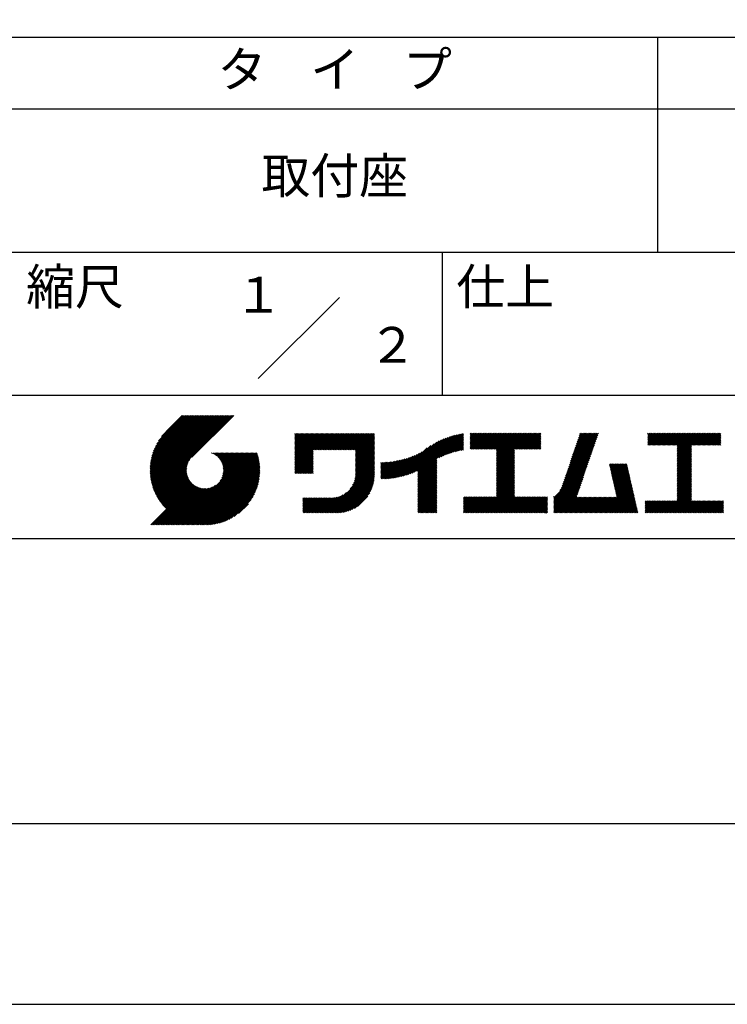
# Model space of a CAD drawing. Extents: x 0 to 420, y 0 to 594.
# Drawn here: x 221 to 319, y 0 to 137 of the extents above; entities that cross this region are included whole.
import ezdxf
from ezdxf.enums import TextEntityAlignment as Align

# ---------------------------------------------------------------- set-up
doc = ezdxf.new("R2010")
doc.units = 0
doc.header["$LTSCALE"] = 0.4
doc.layers.get('DEFPOINTS').update_dxf_attribs({"linetype": 'CONTINUOUS'})
doc.layers.add('TITLE', color=7, linetype='CONTINUOUS')
doc.styles.get("Standard").update_dxf_attribs({"font": 'romans.shx', "bigfont": 'bigfont.shx'})

msp = doc.modelspace()

# ---------------------------------------------------------------- linework, layer by layer
at = {"layer": 'DEFPOINTS', "ltscale": 2}
msp.add_lwpolyline([(0, 0), (420, 0), (420, 594), (0, 594)], close=True, dxfattribs=at)
at = {"layer": 'TITLE', "ltscale": 2}
for p, q in [((40, 135), (399.5, 135)), ((309.75, 135), (309.75, 105)), ((40, 125), (399.5, 125)), ((40, 105), (399.5, 105)), ((279.75, 105), (279.75, 85)), ((254.093, 87.343), (265.407, 98.657)), ((219.75, 85), (399.5, 85)), ((239.001, 74.497), (246.712, 82.208)), ((239.002, 74.672), (246.538, 82.208)), ((239.004, 74.326), (246.887, 82.208)), ((239.007, 74.852), (246.363, 82.208)), ((239.011, 74.158), (247.062, 82.208)), ((239.016, 75.036), (246.189, 82.208)), ((239.022, 73.994), (247.236, 82.208)), ((239.03, 75.224), (246.014, 82.208)), ((239.035, 73.833), (247.411, 82.208)), ((239.05, 75.418), (245.84, 82.208)), ((239.052, 73.675), (247.585, 82.208)), ((239.071, 73.52), (247.76, 82.208)), ((239.075, 75.618), (245.665, 82.208)), ((239.094, 73.367), (247.934, 82.208)), ((239.107, 75.825), (245.49, 82.208)), ((239.119, 73.218), (248.109, 82.208)), ((239.146, 73.071), (248.284, 82.208)), ((239.146, 76.038), (245.316, 82.208)), ((239.176, 72.926), (248.458, 82.208)), ((239.193, 76.26), (245.141, 82.208)), ((239.209, 72.784), (248.633, 82.208)), ((239.243, 72.644), (248.807, 82.208)), ((239.25, 76.491), (244.967, 82.208)), ((239.28, 72.507), (248.982, 82.208)), ((239.318, 76.734), (244.792, 82.208)), ((239.319, 72.371), (249.156, 82.208)), ((239.36, 72.237), (249.331, 82.208)), ((239.398, 76.989), (244.618, 82.208)), ((239.403, 72.106), (249.506, 82.208)), ((239.448, 71.976), (249.68, 82.208)), ((239.495, 71.849), (249.855, 82.208)), ((239.495, 77.26), (244.443, 82.208)), ((239.544, 71.723), (250.029, 82.208)), ((239.595, 71.599), (250.204, 82.208)), ((239.612, 77.552), (244.268, 82.208)), ((239.647, 71.477), (250.378, 82.208)), ((239.701, 71.357), (250.553, 82.208)), ((239.757, 77.871), (244.094, 82.208)), ((239.941, 78.23), (243.919, 82.208)), ((240.193, 78.656), (243.745, 82.208)), ((240.605, 79.243), (243.57, 82.208)), ((243.484, 82.208), (241.243, 79.967)), ((250.676, 82.208), (244.839, 76.37)), ((283.627, 79.257), (284.081, 79.711)), ((283.627, 79.082), (284.255, 79.711)), ((283.627, 79.606), (283.732, 79.711)), ((283.627, 79.431), (283.906, 79.711)), ((283.627, 78.035), (285.303, 79.711)), ((283.627, 77.86), (285.477, 79.711)), ((283.627, 77.685), (285.652, 79.711)), ((283.627, 77.511), (285.827, 79.711)), ((283.627, 78.209), (285.128, 79.711)), ((283.627, 78.907), (284.43, 79.711)), ((283.627, 78.733), (284.605, 79.711)), ((283.627, 78.558), (284.779, 79.711)), ((283.627, 78.384), (284.954, 79.711)), ((283.777, 77.486), (286.001, 79.711)), ((283.951, 77.486), (286.176, 79.711)), ((284.126, 77.486), (286.35, 79.711)), ((284.301, 77.486), (286.525, 79.711)), ((284.475, 77.486), (286.699, 79.711)), ((284.65, 77.486), (286.874, 79.711)), ((284.824, 77.486), (287.049, 79.711)), ((284.999, 77.486), (287.223, 79.711)), ((285.173, 77.486), (287.398, 79.711)), ((285.348, 77.486), (287.572, 79.711)), ((285.523, 77.486), (287.747, 79.711)), ((285.697, 77.486), (287.921, 79.711)), ((285.872, 77.486), (288.096, 79.711)), ((286.046, 77.486), (288.27, 79.711)), ((286.221, 77.486), (288.445, 79.711)), ((286.395, 77.486), (288.62, 79.711)), ((286.57, 77.486), (288.794, 79.711)), ((286.745, 77.486), (288.969, 79.711)), ((286.919, 77.486), (289.143, 79.711)), ((287.094, 77.486), (289.318, 79.711)), ((287.268, 77.486), (289.492, 79.711)), ((287.324, 76.844), (290.191, 79.711)), ((287.324, 76.669), (290.365, 79.711)), ((287.324, 76.495), (290.54, 79.711)), ((287.324, 76.32), (290.714, 79.711)), ((287.324, 76.146), (290.889, 79.711)), ((287.324, 75.971), (291.064, 79.711)), ((287.324, 75.796), (291.238, 79.711)), ((287.324, 75.622), (291.413, 79.711)), ((287.324, 75.447), (291.587, 79.711)), ((287.324, 77.368), (289.667, 79.711)), ((287.324, 77.193), (289.842, 79.711)), ((287.324, 77.018), (290.016, 79.711)), ((287.324, 75.273), (291.762, 79.711)), ((287.324, 75.098), (291.936, 79.711)), ((289.887, 77.486), (292.111, 79.711)), ((290.061, 77.486), (292.286, 79.711)), ((290.236, 77.486), (292.46, 79.711)), ((290.41, 77.486), (292.635, 79.711)), ((290.585, 77.486), (292.809, 79.711)), ((290.76, 77.486), (292.984, 79.711)), ((290.934, 77.486), (293.158, 79.711)), ((291.109, 77.486), (293.333, 79.711)), ((291.283, 77.486), (293.508, 79.711)), ((297.747, 76.094), (301.363, 79.711)), ((297.839, 76.36), (301.189, 79.711)), ((297.93, 76.627), (301.014, 79.711)), ((298.022, 76.893), (300.84, 79.711)), ((298.114, 77.159), (300.665, 79.711)), ((298.206, 77.426), (300.49, 79.711)), ((298.297, 77.692), (300.316, 79.711)), ((298.389, 77.958), (300.141, 79.711)), ((298.481, 78.225), (299.967, 79.711)), ((298.573, 78.491), (299.792, 79.711)), ((298.664, 78.757), (299.618, 79.711)), ((298.756, 79.024), (299.443, 79.711)), ((298.848, 79.29), (299.268, 79.711)), ((298.94, 79.556), (299.094, 79.711)), ((308.408, 79.249), (308.87, 79.711)), ((308.408, 79.598), (308.521, 79.711)), ((308.408, 79.423), (308.695, 79.711)), ((308.408, 78.376), (309.743, 79.711)), ((308.408, 78.201), (309.917, 79.711)), ((308.408, 79.074), (309.044, 79.711)), ((308.408, 78.899), (309.219, 79.711)), ((308.408, 78.725), (309.393, 79.711)), ((308.408, 78.55), (309.568, 79.711)), ((308.44, 78.059), (310.092, 79.711)), ((308.614, 78.059), (310.266, 79.711)), ((308.789, 78.059), (310.441, 79.711)), ((308.963, 78.059), (310.615, 79.711)), ((309.138, 78.059), (310.79, 79.711)), ((309.312, 78.059), (310.965, 79.711)), ((309.487, 78.059), (311.139, 79.711)), ((309.662, 78.059), (311.314, 79.711)), ((309.836, 78.059), (311.488, 79.711)), ((310.011, 78.059), (311.663, 79.711)), ((310.185, 78.059), (311.837, 79.711)), ((310.36, 78.059), (312.012, 79.711)), ((310.534, 78.059), (312.187, 79.711)), ((310.709, 78.059), (312.361, 79.711)), ((310.884, 78.059), (312.536, 79.711)), ((311.058, 78.059), (312.71, 79.711)), ((311.233, 78.059), (312.885, 79.711)), ((311.407, 78.059), (313.059, 79.711)), ((311.582, 78.059), (313.234, 79.711)), ((311.756, 78.059), (313.409, 79.711)), ((311.931, 78.059), (313.583, 79.711)), ((312.106, 78.059), (313.758, 79.711)), ((312.28, 78.059), (313.932, 79.711)), ((312.455, 78.059), (314.107, 79.711)), ((312.515, 77.944), (314.281, 79.711)), ((312.515, 77.769), (314.456, 79.711)), ((312.515, 77.595), (314.631, 79.711)), ((312.515, 76.547), (315.678, 79.711)), ((312.515, 76.373), (315.853, 79.711)), ((312.515, 76.198), (316.027, 79.711)), ((312.515, 76.896), (315.329, 79.711)), ((312.515, 76.722), (315.503, 79.711)), ((312.515, 77.42), (314.805, 79.711)), ((312.515, 77.245), (314.98, 79.711)), ((312.515, 77.071), (315.154, 79.711)), ((314.55, 78.059), (316.202, 79.711)), ((314.724, 78.059), (316.376, 79.711)), ((314.899, 78.059), (316.551, 79.711)), ((315.073, 78.059), (316.725, 79.711)), ((315.248, 78.059), (316.9, 79.711)), ((315.422, 78.059), (317.074, 79.711)), ((315.597, 78.059), (317.249, 79.711)), ((315.772, 78.059), (317.424, 79.711)), ((315.946, 78.059), (317.598, 79.711)), ((316.121, 78.059), (317.773, 79.711)), ((316.295, 78.059), (317.947, 79.711)), ((316.47, 78.059), (318.122, 79.711)), ((316.644, 78.059), (318.296, 79.711)), ((316.819, 78.059), (318.471, 79.711)), ((259.186, 79.255), (259.621, 79.69)), ((259.186, 79.604), (259.272, 79.69)), ((259.186, 79.43), (259.446, 79.69)), ((259.186, 78.033), (260.843, 79.69)), ((259.186, 77.859), (261.018, 79.69)), ((259.186, 77.684), (261.192, 79.69)), ((259.186, 77.51), (261.367, 79.69)), ((259.186, 76.113), (262.763, 79.69)), ((259.186, 75.938), (262.938, 79.69)), ((259.186, 75.764), (263.112, 79.69)), ((259.186, 75.589), (263.287, 79.69)), ((259.186, 75.415), (263.461, 79.69)), ((259.186, 75.24), (263.636, 79.69)), ((259.186, 75.066), (263.811, 79.69)), ((259.186, 74.891), (263.985, 79.69)), ((259.186, 76.986), (261.89, 79.69)), ((259.186, 76.811), (262.065, 79.69)), ((259.186, 76.637), (262.239, 79.69)), ((259.186, 76.462), (262.414, 79.69)), ((259.186, 76.288), (262.589, 79.69)), ((259.186, 77.335), (261.541, 79.69)), ((259.186, 77.16), (261.716, 79.69)), ((259.186, 78.208), (260.668, 79.69)), ((259.186, 78.382), (260.494, 79.69)), ((259.186, 78.732), (260.145, 79.69)), ((259.186, 78.557), (260.319, 79.69)), ((259.186, 79.081), (259.796, 79.69)), ((259.186, 78.906), (259.97, 79.69)), ((261.849, 77.38), (264.16, 79.69)), ((262.024, 77.38), (264.334, 79.69)), ((262.198, 77.38), (264.509, 79.69)), ((262.373, 77.38), (264.683, 79.69)), ((262.547, 77.38), (264.858, 79.69)), ((262.722, 77.38), (265.033, 79.69)), ((262.896, 77.38), (265.207, 79.69)), ((263.071, 77.38), (265.382, 79.69)), ((263.246, 77.38), (265.556, 79.69)), ((263.42, 77.38), (265.731, 79.69)), ((263.595, 77.38), (265.905, 79.69)), ((263.769, 77.38), (266.08, 79.69)), ((263.944, 77.38), (266.255, 79.69)), ((264.118, 77.38), (266.429, 79.69)), ((264.293, 77.38), (266.604, 79.69)), ((264.468, 77.38), (266.778, 79.69)), ((264.642, 77.38), (266.953, 79.69)), ((264.817, 77.38), (267.127, 79.69)), ((264.991, 77.38), (267.302, 79.69)), ((265.166, 77.38), (267.477, 79.69)), ((265.34, 77.38), (267.651, 79.69)), ((265.515, 77.38), (267.826, 79.69)), ((265.69, 77.38), (268, 79.69)), ((265.864, 77.38), (268.175, 79.69)), ((266.039, 77.38), (268.349, 79.69)), ((266.213, 77.38), (268.524, 79.69)), ((266.388, 77.38), (268.699, 79.69)), ((266.562, 77.38), (268.873, 79.69)), ((266.737, 77.38), (269.048, 79.69)), ((266.911, 77.38), (269.222, 79.69)), ((267.086, 77.38), (269.397, 79.69)), ((267.261, 77.38), (269.571, 79.69)), ((267.435, 77.38), (269.746, 79.69)), ((267.61, 77.38), (269.921, 79.69)), ((267.647, 77.068), (270.27, 79.69)), ((267.647, 77.242), (270.095, 79.69)), ((267.647, 76.893), (270.278, 79.524)), ((267.647, 76.718), (270.278, 79.349)), ((267.647, 76.544), (270.278, 79.175)), ((267.647, 76.369), (270.278, 79)), ((267.647, 76.195), (270.278, 78.825)), ((267.647, 76.02), (270.278, 78.651)), ((267.647, 75.846), (270.278, 78.476)), ((274.25, 73.72), (278.982, 78.452)), ((274.491, 73.787), (279.332, 78.628)), ((274.741, 73.862), (279.657, 78.779)), ((275, 73.947), (279.964, 78.91)), ((275.27, 74.042), (280.254, 79.026)), ((275.552, 74.15), (280.532, 79.129)), ((275.849, 74.272), (280.798, 79.221)), ((276.165, 74.413), (281.054, 79.303)), ((276.357, 73.558), (282.442, 79.642)), ((276.357, 73.732), (282.225, 79.601)), ((276.357, 73.907), (282.004, 79.554)), ((276.357, 74.081), (281.776, 79.501)), ((276.357, 74.256), (281.543, 79.442)), ((276.357, 74.43), (281.302, 79.376)), ((279.251, 76.278), (282.653, 79.68)), ((279.582, 76.434), (282.72, 79.572)), ((279.893, 76.57), (282.72, 79.397)), ((280.187, 76.689), (282.72, 79.223)), ((280.467, 76.795), (282.72, 79.048)), ((280.736, 76.889), (282.72, 78.874)), ((280.994, 76.973), (282.72, 78.699)), ((281.244, 77.049), (282.72, 78.525)), ((281.486, 77.116), (282.72, 78.35)), ((291.458, 77.486), (293.51, 79.538)), ((291.632, 77.486), (293.51, 79.364)), ((291.807, 77.486), (293.51, 79.189)), ((291.982, 77.486), (293.51, 79.015)), ((292.156, 77.486), (293.51, 78.84)), ((292.331, 77.486), (293.51, 78.665)), ((292.505, 77.486), (293.51, 78.491)), ((297.196, 74.496), (301.074, 78.373)), ((297.288, 74.763), (301.165, 78.64)), ((297.38, 75.029), (301.257, 78.906)), ((297.472, 75.295), (301.349, 79.172)), ((297.563, 75.562), (301.441, 79.439)), ((297.655, 75.828), (301.532, 79.705)), ((316.994, 78.059), (318.612, 79.677)), ((317.168, 78.059), (318.612, 79.503)), ((317.343, 78.059), (318.612, 79.328)), ((317.517, 78.059), (318.612, 79.153)), ((317.692, 78.059), (318.612, 78.979)), ((317.866, 78.059), (318.612, 78.804)), ((318.041, 78.059), (318.612, 78.63)), ((318.216, 78.059), (318.612, 78.455)), ((242.753, 66.902), (252.826, 76.974)), ((242.928, 66.902), (253, 76.974)), ((243.102, 66.902), (253.175, 76.974)), ((243.277, 66.902), (253.349, 76.974)), ((243.451, 66.902), (253.524, 76.974)), ((243.626, 66.902), (253.699, 76.974)), ((243.8, 66.902), (253.873, 76.974)), ((247.568, 76.954), (247.589, 76.974)), ((247.692, 76.903), (247.763, 76.974)), ((247.811, 76.847), (247.938, 76.974)), ((247.924, 76.786), (248.112, 76.974)), ((248.033, 76.721), (248.287, 76.974)), ((248.138, 76.651), (248.461, 76.974)), ((248.238, 76.576), (248.636, 76.974)), ((248.333, 76.497), (248.811, 76.974)), ((248.425, 76.414), (248.985, 76.974)), ((248.512, 76.327), (249.16, 76.974)), ((248.595, 76.235), (249.334, 76.974)), ((248.674, 76.14), (249.509, 76.974)), ((248.749, 76.04), (249.683, 76.974)), ((248.754, 73.077), (252.651, 76.974)), ((248.819, 75.935), (249.858, 76.974)), ((248.885, 75.827), (250.033, 76.974)), ((248.946, 75.713), (250.207, 76.974)), ((248.989, 73.487), (252.477, 76.974)), ((249.002, 75.595), (250.382, 76.974)), ((249.053, 75.471), (250.556, 76.974)), ((249.098, 75.342), (250.731, 76.974)), ((249.099, 73.772), (252.302, 76.974)), ((249.138, 75.207), (250.905, 76.974)), ((249.163, 74.01), (252.127, 76.974)), ((249.171, 75.065), (251.08, 76.974)), ((249.196, 74.916), (251.255, 76.974)), ((249.2, 74.222), (251.953, 76.974)), ((249.214, 74.759), (251.429, 76.974)), ((249.218, 74.414), (251.778, 76.974)), ((249.222, 74.592), (251.604, 76.974)), ((259.186, 74.717), (261.745, 77.276)), ((259.186, 74.542), (261.745, 77.102)), ((267.647, 75.671), (270.278, 78.302)), ((267.647, 75.496), (270.278, 78.127)), ((267.647, 75.322), (270.278, 77.953)), ((267.647, 75.147), (270.278, 77.778)), ((267.647, 74.973), (270.278, 77.604)), ((267.647, 74.798), (270.278, 77.429)), ((267.647, 74.624), (270.278, 77.254)), ((267.647, 74.449), (270.278, 77.08)), ((273.35, 73.518), (276.967, 77.136)), ((273.566, 73.56), (277.658, 77.652)), ((273.788, 73.607), (278.168, 77.987)), ((274.015, 73.66), (278.599, 78.243)), ((281.721, 77.177), (282.72, 78.175)), ((281.95, 77.231), (282.72, 78.001)), ((282.173, 77.279), (282.72, 77.826)), ((282.391, 77.322), (282.72, 77.652)), ((282.603, 77.36), (282.72, 77.477)), ((287.324, 74.924), (289.813, 77.412)), ((287.324, 74.749), (289.813, 77.238)), ((287.324, 74.574), (289.813, 77.063)), ((292.68, 77.486), (293.51, 78.316)), ((292.854, 77.486), (293.51, 78.142)), ((293.029, 77.486), (293.51, 77.967)), ((293.204, 77.486), (293.51, 77.793)), ((293.378, 77.486), (293.51, 77.618)), ((296.737, 73.165), (300.615, 77.042)), ((296.829, 73.431), (300.707, 77.308)), ((296.921, 73.697), (300.798, 77.575)), ((297.013, 73.964), (300.89, 77.841)), ((297.105, 74.23), (300.982, 78.107)), ((312.515, 76.023), (314.505, 78.014)), ((312.515, 75.849), (314.505, 77.84)), ((312.515, 75.674), (314.505, 77.665)), ((312.515, 75.5), (314.505, 77.491)), ((312.515, 75.325), (314.505, 77.316)), ((312.515, 75.151), (314.505, 77.141)), ((312.515, 74.976), (314.505, 76.967)), ((318.39, 78.059), (318.612, 78.281)), ((318.565, 78.059), (318.612, 78.106)), ((239.757, 71.238), (244.561, 76.041)), ((239.815, 71.121), (244.322, 75.628)), ((243.975, 66.902), (253.948, 76.874)), ((244.15, 66.902), (253.989, 76.741)), ((244.324, 66.902), (254.028, 76.605)), ((244.499, 66.902), (254.065, 76.468)), ((244.673, 66.902), (254.099, 76.328)), ((244.848, 66.902), (254.132, 76.186)), ((245.022, 66.902), (254.162, 76.041)), ((245.197, 66.902), (254.189, 75.894)), ((245.372, 66.902), (254.214, 75.745)), ((245.546, 66.902), (254.237, 75.592)), ((259.186, 74.367), (261.745, 76.927)), ((259.186, 74.193), (261.745, 76.752)), ((259.241, 74.073), (261.745, 76.578)), ((259.416, 74.073), (261.745, 76.403)), ((259.59, 74.073), (261.745, 76.229)), ((259.765, 74.073), (261.745, 76.054)), ((259.939, 74.073), (261.745, 75.88)), ((260.114, 74.073), (261.745, 75.705)), ((267.4, 72.805), (270.278, 75.683)), ((267.496, 73.077), (270.278, 75.858)), ((267.561, 73.315), (270.278, 76.032)), ((267.603, 73.533), (270.278, 76.207)), ((267.63, 73.734), (270.278, 76.382)), ((267.643, 73.922), (270.278, 76.556)), ((267.647, 74.274), (270.278, 76.905)), ((267.647, 74.1), (270.278, 76.731)), ((271.202, 73.465), (273.618, 75.881)), ((271.202, 73.64), (273.4, 75.838)), ((271.202, 73.814), (273.188, 75.801)), ((271.202, 73.989), (272.98, 75.767)), ((271.202, 74.164), (272.777, 75.739)), ((271.202, 74.338), (272.578, 75.714)), ((271.202, 74.513), (272.382, 75.693)), ((271.202, 74.687), (272.191, 75.676)), ((271.202, 74.862), (272.002, 75.662)), ((271.202, 75.036), (271.817, 75.652)), ((271.202, 75.211), (271.635, 75.644)), ((271.202, 75.386), (271.456, 75.64)), ((271.202, 75.56), (271.279, 75.638)), ((271.238, 73.327), (273.841, 75.93)), ((271.414, 73.328), (274.07, 75.985)), ((271.592, 73.332), (274.306, 76.046)), ((271.774, 73.339), (274.55, 76.115)), ((271.958, 73.349), (274.802, 76.192)), ((272.146, 73.362), (275.063, 76.279)), ((272.337, 73.378), (275.336, 76.377)), ((272.531, 73.398), (275.621, 76.488)), ((272.729, 73.422), (275.922, 76.615)), ((272.932, 73.449), (276.242, 76.76)), ((273.138, 73.481), (276.587, 76.93)), ((276.357, 73.383), (278.987, 76.014)), ((276.357, 73.208), (278.987, 75.839)), ((276.357, 73.034), (278.987, 75.665)), ((287.324, 74.4), (289.813, 76.888)), ((287.324, 74.225), (289.813, 76.714)), ((287.324, 74.051), (289.813, 76.539)), ((287.324, 73.876), (289.813, 76.365)), ((287.324, 73.702), (289.813, 76.19)), ((287.324, 73.527), (289.813, 76.016)), ((287.324, 73.352), (289.813, 75.841)), ((287.324, 73.178), (289.813, 75.666)), ((296.167, 71.721), (300.156, 75.71)), ((296.37, 72.099), (300.248, 75.977)), ((296.462, 72.366), (300.339, 76.243)), ((296.554, 72.632), (300.431, 76.509)), ((296.646, 72.898), (300.523, 76.776)), ((312.515, 74.801), (314.505, 76.792)), ((312.515, 74.627), (314.505, 76.618)), ((312.515, 74.452), (314.505, 76.443)), ((312.515, 74.278), (314.505, 76.269)), ((312.515, 74.103), (314.505, 76.094)), ((312.515, 73.929), (314.505, 75.919)), ((312.515, 73.754), (314.505, 75.745)), ((239.874, 71.005), (244.21, 75.342)), ((239.935, 70.892), (244.146, 75.103)), ((239.997, 70.779), (244.109, 74.891)), ((240.061, 70.669), (244.091, 74.698)), ((240.127, 70.56), (244.087, 74.52)), ((240.194, 70.452), (244.095, 74.353)), ((245.721, 66.902), (254.256, 75.437)), ((245.93, 66.936), (254.273, 75.28)), ((246.091, 66.922), (254.287, 75.119)), ((246.255, 66.912), (254.297, 74.954)), ((246.422, 66.905), (254.322, 74.804)), ((246.594, 66.902), (254.307, 74.615)), ((246.769, 66.903), (254.307, 74.44)), ((246.948, 66.907), (254.302, 74.261)), ((260.288, 74.073), (261.745, 75.53)), ((260.463, 74.073), (261.745, 75.356)), ((260.638, 74.073), (261.745, 75.181)), ((260.812, 74.073), (261.745, 75.007)), ((260.987, 74.073), (261.745, 74.832)), ((261.161, 74.073), (261.745, 74.658)), ((261.336, 74.073), (261.745, 74.483)), ((261.51, 74.073), (261.745, 74.308)), ((263.699, 68.581), (270.278, 75.16)), ((263.874, 68.581), (270.278, 74.985)), ((264.049, 68.581), (270.278, 74.81)), ((264.223, 68.581), (270.278, 74.636)), ((264.398, 68.581), (270.278, 74.461)), ((264.572, 68.581), (270.278, 74.287)), ((266.905, 71.962), (270.278, 75.334)), ((267.245, 72.476), (270.278, 75.509)), ((276.357, 72.859), (278.987, 75.49)), ((276.357, 72.685), (278.987, 75.315)), ((276.357, 72.51), (278.987, 75.141)), ((276.357, 72.336), (278.987, 74.966)), ((276.357, 72.161), (278.987, 74.792)), ((276.357, 71.986), (278.987, 74.617)), ((276.357, 71.812), (278.987, 74.443)), ((276.357, 71.637), (278.987, 74.268)), ((287.324, 73.003), (289.813, 75.492)), ((287.324, 72.829), (289.813, 75.317)), ((287.324, 72.654), (289.813, 75.143)), ((287.324, 72.48), (289.813, 74.968)), ((287.324, 72.305), (289.813, 74.794)), ((287.324, 72.131), (289.813, 74.619)), ((287.324, 71.956), (289.813, 74.444)), ((287.324, 71.781), (289.813, 74.27)), ((295.296, 70.676), (300.064, 75.444)), ((295.296, 70.501), (299.972, 75.178)), ((295.296, 70.327), (299.881, 74.911)), ((295.296, 70.152), (299.789, 74.645)), ((295.296, 69.978), (299.697, 74.379)), ((303.058, 75.296), (303.196, 75.433)), ((303.091, 75.154), (303.371, 75.433)), ((303.123, 75.011), (303.545, 75.433)), ((303.155, 74.869), (303.72, 75.433)), ((303.188, 74.727), (303.894, 75.433)), ((303.22, 74.585), (304.069, 75.433)), ((303.253, 74.443), (304.243, 75.433)), ((303.285, 74.3), (304.418, 75.433)), ((303.317, 74.158), (304.593, 75.433)), ((303.35, 74.016), (304.767, 75.433)), ((303.382, 73.874), (304.942, 75.433)), ((303.414, 73.732), (305.116, 75.433)), ((303.447, 73.589), (305.291, 75.433)), ((303.479, 73.447), (305.465, 75.433)), ((303.511, 73.305), (305.517, 75.311)), ((303.544, 73.163), (305.55, 75.168)), ((303.576, 73.02), (305.582, 75.026)), ((303.609, 72.878), (305.614, 74.884)), ((303.641, 72.736), (305.647, 74.742)), ((303.673, 72.594), (305.679, 74.6)), ((303.706, 72.452), (305.711, 74.457)), ((303.738, 72.309), (305.744, 74.315)), ((312.515, 73.579), (314.505, 75.57)), ((312.515, 73.405), (314.505, 75.396)), ((312.515, 73.23), (314.505, 75.221)), ((312.515, 73.056), (314.505, 75.047)), ((312.515, 72.881), (314.505, 74.872)), ((312.515, 72.707), (314.505, 74.697)), ((312.515, 72.532), (314.505, 74.523)), ((312.515, 72.357), (314.505, 74.348)), ((240.262, 70.346), (244.112, 74.196)), ((240.332, 70.242), (244.137, 74.047)), ((240.404, 70.139), (244.17, 73.905)), ((240.477, 70.037), (244.21, 73.77)), ((240.551, 69.937), (244.255, 73.641)), ((240.627, 69.838), (244.306, 73.517)), ((240.705, 69.741), (244.362, 73.399)), ((240.783, 69.645), (244.423, 73.285)), ((240.864, 69.551), (244.488, 73.176)), ((240.945, 69.458), (244.559, 73.072)), ((241.028, 69.367), (244.633, 72.971)), ((241.113, 69.276), (244.712, 72.876)), ((247.132, 66.917), (254.293, 74.077)), ((247.321, 66.931), (254.278, 73.888)), ((247.515, 66.95), (254.259, 73.694)), ((247.715, 66.976), (254.234, 73.494)), ((247.921, 67.007), (254.202, 73.288)), ((248.135, 67.046), (254.163, 73.075)), ((248.356, 67.093), (254.116, 72.853)), ((261.685, 74.073), (261.745, 74.134)), ((264.747, 68.581), (270.278, 74.112)), ((264.921, 68.581), (270.278, 73.938)), ((265.098, 68.584), (270.275, 73.761)), ((265.281, 68.592), (270.267, 73.578)), ((265.471, 68.607), (270.252, 73.388)), ((265.669, 68.631), (270.228, 73.19)), ((265.876, 68.663), (270.196, 72.983)), ((276.357, 71.463), (278.987, 74.094)), ((276.357, 71.288), (278.987, 73.919)), ((276.357, 71.114), (278.987, 73.744)), ((276.357, 70.939), (278.987, 73.57)), ((276.357, 70.764), (278.987, 73.395)), ((276.357, 70.59), (278.987, 73.221)), ((276.357, 70.415), (278.987, 73.046)), ((276.357, 70.241), (278.987, 72.872)), ((285.171, 68.581), (289.813, 73.222)), ((285.346, 68.581), (289.813, 73.048)), ((285.521, 68.581), (289.813, 72.873)), ((287.324, 71.607), (289.813, 74.095)), ((287.324, 71.432), (289.813, 73.921)), ((287.324, 71.258), (289.813, 73.746)), ((287.324, 71.083), (289.813, 73.572)), ((287.324, 70.909), (289.813, 73.397)), ((295.296, 69.803), (299.605, 74.112)), ((295.296, 69.629), (299.514, 73.846)), ((295.296, 69.454), (299.422, 73.58)), ((295.296, 69.279), (299.33, 73.313)), ((295.296, 69.105), (299.238, 73.047)), ((303.77, 72.167), (305.776, 74.173)), ((303.803, 72.025), (305.808, 74.031)), ((303.835, 71.883), (305.841, 73.889)), ((303.867, 71.741), (305.873, 73.746)), ((303.9, 71.598), (305.906, 73.604)), ((303.932, 71.456), (305.938, 73.462)), ((303.965, 71.314), (305.97, 73.32)), ((303.997, 71.172), (306.003, 73.177)), ((304.029, 71.03), (306.035, 73.035)), ((304.062, 70.887), (306.067, 72.893)), ((312.515, 72.183), (314.505, 74.174)), ((312.515, 72.008), (314.505, 73.999)), ((312.515, 71.834), (314.505, 73.825)), ((312.515, 71.659), (314.505, 73.65)), ((312.515, 71.485), (314.505, 73.475)), ((312.515, 71.31), (314.505, 73.301)), ((312.515, 71.136), (314.505, 73.126)), ((312.515, 70.961), (314.505, 72.952)), ((239.087, 66.902), (244.882, 72.697)), ((239.262, 66.902), (244.974, 72.614)), ((239.436, 66.902), (245.069, 72.535)), ((239.611, 66.902), (245.169, 72.46)), ((239.785, 66.902), (245.274, 72.39)), ((239.96, 66.902), (245.383, 72.324)), ((240.134, 66.902), (245.496, 72.263)), ((240.309, 66.902), (245.615, 72.207)), ((240.484, 66.902), (245.738, 72.156)), ((240.658, 66.902), (245.867, 72.111)), ((240.833, 66.902), (246.003, 72.071)), ((241.007, 66.902), (246.144, 72.039)), ((241.182, 66.902), (246.293, 72.013)), ((241.199, 69.188), (244.795, 72.784)), ((241.356, 66.902), (246.45, 71.995)), ((241.531, 66.902), (246.617, 71.988)), ((241.706, 66.902), (246.795, 71.991)), ((241.88, 66.902), (246.988, 72.009)), ((242.055, 66.902), (247.199, 72.046)), ((242.229, 66.902), (247.437, 72.11)), ((242.404, 66.902), (247.722, 72.22)), ((242.578, 66.902), (248.132, 72.455)), ((248.587, 67.15), (254.059, 72.622)), ((248.829, 67.217), (253.992, 72.38)), ((249.084, 67.298), (253.911, 72.125)), ((249.355, 67.394), (253.815, 71.854)), ((249.647, 67.511), (253.698, 71.562)), ((266.094, 68.707), (270.152, 72.765)), ((266.325, 68.763), (270.096, 72.534)), ((266.572, 68.836), (270.023, 72.287)), ((266.841, 68.93), (269.929, 72.018)), ((267.14, 69.054), (269.805, 71.719)), ((276.357, 70.066), (278.987, 72.697)), ((276.357, 69.892), (278.987, 72.522)), ((276.357, 69.717), (278.987, 72.348)), ((276.357, 69.543), (278.987, 72.173)), ((276.357, 69.368), (278.987, 71.999)), ((276.357, 69.193), (278.987, 71.824)), ((276.357, 69.019), (278.987, 71.65)), ((276.357, 68.844), (278.987, 71.475)), ((285.695, 68.581), (289.813, 72.699)), ((285.87, 68.581), (289.813, 72.524)), ((286.044, 68.581), (289.813, 72.35)), ((286.219, 68.581), (289.813, 72.175)), ((286.393, 68.581), (289.813, 72)), ((286.568, 68.581), (289.813, 71.826)), ((286.743, 68.581), (289.813, 71.651)), ((286.917, 68.581), (289.813, 71.477)), ((295.296, 68.93), (299.147, 72.781)), ((295.296, 68.756), (299.055, 72.514)), ((295.296, 68.581), (298.963, 72.248)), ((295.471, 68.581), (298.871, 71.982)), ((295.646, 68.581), (298.78, 71.715)), ((301.93, 68.581), (306.1, 72.751)), ((302.105, 68.581), (306.132, 72.609)), ((302.279, 68.581), (306.164, 72.466)), ((302.454, 68.581), (306.197, 72.324)), ((302.628, 68.581), (306.229, 72.182)), ((302.803, 68.581), (306.261, 72.04)), ((302.978, 68.581), (306.294, 71.898)), ((303.152, 68.581), (306.326, 71.755)), ((303.327, 68.581), (306.359, 71.613)), ((303.501, 68.581), (306.391, 71.471)), ((310.833, 68.581), (314.505, 72.253)), ((311.008, 68.581), (314.505, 72.079)), ((311.182, 68.581), (314.505, 71.904)), ((311.357, 68.581), (314.505, 71.73)), ((311.531, 68.581), (314.505, 71.555)), ((312.515, 70.786), (314.505, 72.777)), ((312.515, 70.612), (314.505, 72.603)), ((312.515, 70.437), (314.505, 72.428)), ((249.965, 67.655), (253.554, 71.244)), ((250.324, 67.839), (253.37, 70.886)), ((250.748, 68.089), (253.12, 70.461)), ((260.323, 69.744), (261.275, 70.696)), ((260.323, 69.57), (261.45, 70.696)), ((260.323, 69.395), (261.625, 70.696)), ((260.323, 69.22), (261.799, 70.696)), ((260.323, 69.046), (261.974, 70.696)), ((260.323, 68.871), (262.148, 70.696)), ((260.323, 68.697), (262.323, 70.696)), ((260.323, 70.268), (260.752, 70.696)), ((260.323, 70.093), (260.926, 70.696)), ((260.323, 69.919), (261.101, 70.696)), ((260.323, 70.617), (260.403, 70.696)), ((260.323, 70.442), (260.577, 70.696)), ((260.383, 68.581), (262.497, 70.696)), ((260.557, 68.581), (262.672, 70.696)), ((260.732, 68.581), (262.847, 70.696)), ((260.906, 68.581), (263.021, 70.696)), ((261.081, 68.581), (263.196, 70.696)), ((261.255, 68.581), (263.37, 70.696)), ((261.43, 68.581), (263.545, 70.696)), ((261.605, 68.581), (263.719, 70.696)), ((261.779, 68.581), (263.894, 70.696)), ((261.954, 68.581), (264.069, 70.696)), ((262.128, 68.581), (264.243, 70.696)), ((262.303, 68.581), (264.421, 70.7)), ((262.477, 68.581), (264.609, 70.713)), ((262.652, 68.581), (264.81, 70.74)), ((262.827, 68.581), (265.028, 70.782)), ((263.001, 68.581), (265.266, 70.847)), ((263.176, 68.581), (265.538, 70.943)), ((263.35, 68.581), (265.867, 71.098)), ((263.525, 68.581), (266.381, 71.438)), ((267.486, 69.226), (269.633, 71.373)), ((267.93, 69.495), (269.364, 70.929)), ((276.357, 68.67), (278.987, 71.3)), ((276.443, 68.581), (278.987, 71.126)), ((276.618, 68.581), (278.987, 70.951)), ((276.792, 68.581), (278.987, 70.777)), ((276.967, 68.581), (278.987, 70.602)), ((277.141, 68.581), (278.987, 70.428)), ((277.316, 68.581), (278.987, 70.253)), ((282.72, 69.622), (283.937, 70.838)), ((282.72, 69.447), (284.112, 70.838)), ((282.72, 69.796), (283.763, 70.838)), ((282.72, 70.32), (283.239, 70.838)), ((282.72, 70.145), (283.413, 70.838)), ((282.72, 69.971), (283.588, 70.838)), ((282.72, 70.669), (282.89, 70.838)), ((282.72, 70.494), (283.064, 70.838)), ((282.72, 69.272), (284.286, 70.838)), ((282.72, 69.098), (284.461, 70.838)), ((282.72, 68.923), (284.635, 70.838)), ((282.72, 68.749), (284.81, 70.838)), ((282.727, 68.581), (284.985, 70.838)), ((282.902, 68.581), (285.159, 70.838)), ((283.077, 68.581), (285.334, 70.838)), ((283.251, 68.581), (285.508, 70.838)), ((283.426, 68.581), (285.683, 70.838)), ((283.6, 68.581), (285.857, 70.838)), ((283.775, 68.581), (286.032, 70.838)), ((283.949, 68.581), (286.207, 70.838)), ((284.124, 68.581), (286.381, 70.838)), ((284.299, 68.581), (286.556, 70.838)), ((284.473, 68.581), (286.73, 70.838)), ((284.648, 68.581), (286.905, 70.838)), ((284.822, 68.581), (287.079, 70.838)), ((284.997, 68.581), (287.254, 70.838)), ((287.092, 68.581), (289.813, 71.302)), ((287.266, 68.581), (289.813, 71.128)), ((287.441, 68.581), (289.813, 70.953)), ((287.615, 68.581), (289.872, 70.838)), ((287.79, 68.581), (290.047, 70.838)), ((287.965, 68.581), (290.222, 70.838)), ((288.139, 68.581), (290.396, 70.838)), ((288.314, 68.581), (290.571, 70.838)), ((288.488, 68.581), (290.745, 70.838)), ((288.663, 68.581), (290.92, 70.838)), ((288.837, 68.581), (291.094, 70.838)), ((289.012, 68.581), (291.269, 70.838)), ((289.187, 68.581), (291.444, 70.838)), ((289.361, 68.581), (291.618, 70.838)), ((289.536, 68.581), (291.793, 70.838)), ((289.71, 68.581), (291.967, 70.838)), ((289.885, 68.581), (292.142, 70.838)), ((290.059, 68.581), (292.316, 70.838)), ((290.234, 68.581), (292.491, 70.838)), ((290.409, 68.581), (292.666, 70.838)), ((290.583, 68.581), (292.84, 70.838)), ((290.758, 68.581), (293.015, 70.838)), ((290.932, 68.581), (293.189, 70.838)), ((291.107, 68.581), (293.364, 70.838)), ((291.281, 68.581), (293.538, 70.838)), ((291.456, 68.581), (293.713, 70.838)), ((291.631, 68.581), (293.888, 70.838)), ((291.805, 68.581), (294.062, 70.838)), ((291.98, 68.581), (294.237, 70.838)), ((292.154, 68.581), (294.411, 70.838)), ((292.329, 68.581), (294.416, 70.669)), ((292.503, 68.581), (294.416, 70.494)), ((292.678, 68.581), (294.416, 70.32)), ((292.853, 68.581), (294.416, 70.145)), ((295.296, 70.851), (295.323, 70.878)), ((295.82, 68.581), (298.688, 71.449)), ((295.995, 68.581), (298.596, 71.183)), ((296.169, 68.581), (298.504, 70.916)), ((296.344, 68.581), (298.564, 70.801)), ((296.518, 68.581), (298.738, 70.801)), ((296.693, 68.581), (298.913, 70.801)), ((296.868, 68.581), (299.087, 70.801)), ((297.042, 68.581), (299.262, 70.801)), ((297.217, 68.581), (299.436, 70.801)), ((297.391, 68.581), (299.611, 70.801)), ((297.566, 68.581), (299.785, 70.801)), ((297.74, 68.581), (299.96, 70.801)), ((297.915, 68.581), (300.135, 70.801)), ((298.09, 68.581), (300.309, 70.801)), ((298.264, 68.581), (300.484, 70.801)), ((298.439, 68.581), (300.658, 70.801)), ((298.613, 68.581), (300.833, 70.801)), ((298.788, 68.581), (301.007, 70.801)), ((298.962, 68.581), (301.182, 70.801)), ((299.137, 68.581), (301.357, 70.801)), ((299.312, 68.581), (301.531, 70.801)), ((299.486, 68.581), (301.706, 70.801)), ((299.661, 68.581), (301.88, 70.801)), ((299.835, 68.581), (302.055, 70.801)), ((300.01, 68.581), (302.229, 70.801)), ((300.184, 68.581), (302.404, 70.801)), ((300.359, 68.581), (302.579, 70.801)), ((300.534, 68.581), (302.753, 70.801)), ((300.708, 68.581), (302.928, 70.801)), ((300.883, 68.581), (303.102, 70.801)), ((301.057, 68.581), (303.277, 70.801)), ((301.232, 68.581), (303.451, 70.801)), ((301.406, 68.581), (303.626, 70.801)), ((301.581, 68.581), (303.801, 70.801)), ((301.756, 68.581), (303.975, 70.801)), ((303.676, 68.581), (306.423, 71.329)), ((303.85, 68.581), (306.456, 71.187)), ((304.025, 68.581), (306.488, 71.044)), ((304.2, 68.581), (306.52, 70.902)), ((304.374, 68.581), (306.553, 70.76)), ((304.549, 68.581), (306.585, 70.618)), ((304.723, 68.581), (306.617, 70.476)), ((304.898, 68.581), (306.65, 70.333)), ((305.072, 68.581), (306.682, 70.191)), ((308.052, 69.641), (308.698, 70.286)), ((308.052, 69.466), (308.872, 70.286)), ((308.052, 69.815), (308.523, 70.286)), ((308.052, 70.165), (308.174, 70.286)), ((308.052, 69.99), (308.348, 70.286)), ((308.052, 68.593), (309.745, 70.286)), ((308.052, 69.292), (309.047, 70.286)), ((308.052, 69.117), (309.221, 70.286)), ((308.052, 68.943), (309.396, 70.286)), ((308.052, 68.768), (309.57, 70.286)), ((308.215, 68.581), (309.92, 70.286)), ((308.389, 68.581), (310.094, 70.286)), ((308.564, 68.581), (310.269, 70.286)), ((308.738, 68.581), (310.443, 70.286)), ((308.913, 68.581), (310.618, 70.286)), ((309.088, 68.581), (310.792, 70.286)), ((309.262, 68.581), (310.967, 70.286)), ((309.437, 68.581), (311.142, 70.286)), ((309.611, 68.581), (311.316, 70.286)), ((309.786, 68.581), (311.491, 70.286)), ((309.96, 68.581), (311.665, 70.286)), ((310.135, 68.581), (311.84, 70.286)), ((310.309, 68.581), (312.014, 70.286)), ((310.484, 68.581), (312.189, 70.286)), ((310.659, 68.581), (312.363, 70.286)), ((311.706, 68.581), (314.505, 71.381)), ((311.881, 68.581), (314.505, 71.206)), ((312.055, 68.581), (314.505, 71.032)), ((312.23, 68.581), (314.505, 70.857)), ((312.404, 68.581), (314.505, 70.682)), ((312.579, 68.581), (314.505, 70.508)), ((312.753, 68.581), (314.505, 70.333)), ((312.928, 68.581), (314.633, 70.286)), ((313.103, 68.581), (314.807, 70.286)), ((313.277, 68.581), (314.982, 70.286)), ((313.452, 68.581), (315.157, 70.286)), ((313.626, 68.581), (315.331, 70.286)), ((313.801, 68.581), (315.506, 70.286)), ((313.975, 68.581), (315.68, 70.286)), ((314.15, 68.581), (315.855, 70.286)), ((314.325, 68.581), (316.029, 70.286)), ((314.499, 68.581), (316.204, 70.286)), ((314.674, 68.581), (316.379, 70.286)), ((314.848, 68.581), (316.553, 70.286)), ((315.023, 68.581), (316.728, 70.286)), ((315.197, 68.581), (316.902, 70.286)), ((315.372, 68.581), (317.077, 70.286)), ((315.547, 68.581), (317.251, 70.286)), ((315.721, 68.581), (317.426, 70.286)), ((315.896, 68.581), (317.601, 70.286)), ((316.07, 68.581), (317.775, 70.286)), ((316.245, 68.581), (317.95, 70.286)), ((316.419, 68.581), (318.124, 70.286)), ((316.594, 68.581), (318.299, 70.286)), ((316.769, 68.581), (318.473, 70.286)), ((316.943, 68.581), (318.648, 70.286)), ((317.118, 68.581), (318.823, 70.286)), ((317.292, 68.581), (318.968, 70.257)), ((251.331, 68.497), (252.713, 69.878)), ((277.49, 68.581), (278.987, 70.078)), ((277.665, 68.581), (278.987, 69.904)), ((277.84, 68.581), (278.987, 69.729)), ((278.014, 68.581), (278.987, 69.555)), ((278.189, 68.581), (278.987, 69.38)), ((278.363, 68.581), (278.987, 69.206)), ((278.538, 68.581), (278.987, 69.031)), ((278.712, 68.581), (278.987, 68.856)), ((293.027, 68.581), (294.416, 69.971)), ((293.202, 68.581), (294.416, 69.796)), ((293.376, 68.581), (294.416, 69.622)), ((293.551, 68.581), (294.416, 69.447)), ((293.725, 68.581), (294.416, 69.272)), ((293.9, 68.581), (294.416, 69.098)), ((294.075, 68.581), (294.416, 68.923)), ((294.249, 68.581), (294.416, 68.749)), ((305.247, 68.581), (306.715, 70.049)), ((305.422, 68.581), (306.747, 69.907)), ((305.596, 68.581), (306.779, 69.764)), ((305.771, 68.581), (306.812, 69.622)), ((305.945, 68.581), (306.844, 69.48)), ((306.12, 68.581), (306.876, 69.338)), ((306.294, 68.581), (306.909, 69.196)), ((306.469, 68.581), (306.941, 69.053)), ((306.644, 68.581), (306.973, 68.911)), ((306.818, 68.581), (307.006, 68.769)), ((317.467, 68.581), (318.968, 70.082)), ((317.641, 68.581), (318.968, 69.908)), ((317.816, 68.581), (318.968, 69.733)), ((317.991, 68.581), (318.968, 69.559)), ((318.165, 68.581), (318.968, 69.384)), ((318.34, 68.581), (318.968, 69.209)), ((318.514, 68.581), (318.968, 69.035)), ((318.689, 68.581), (318.968, 68.86)), ((278.887, 68.581), (278.987, 68.682)), ((306.993, 68.581), (307.038, 68.627)), ((318.863, 68.581), (318.968, 68.686)), ((40, 65), (399.5, 65))]:
    msp.add_line(p, q, dxfattribs=at)
msp.add_lwpolyline([(40, 25.25), (399.5, 25.25), (399.5, 568.75), (40, 568.75)], close=True, dxfattribs=at)

# ---------------------------------------------------------------- texts
for s, p in [('１', (254.122, 96.532)), ('\u3000\u3000２', (265.979, 89.541))]:
    msp.add_text(s, height=5, dxfattribs=at).set_placement(p, align=Align.CENTER)
at = {"layer": 'TITLE', "ltscale": 2, "char_height": 5}
for s, insert, width, attachment_point in [('タ    イ    プ', (264.75, 129.851), 90, 5), ('取付座', (264.75, 115), 90, 5), ('縮尺', (221.707, 102.658), 12.68454, 1), ('仕上', (281.707, 102.658), 12.6846, 1)]:
    msp.add_mtext(s, dxfattribs=dict(at, insert=insert, width=width, attachment_point=attachment_point))

doc.saveas('drawing.dxf')
